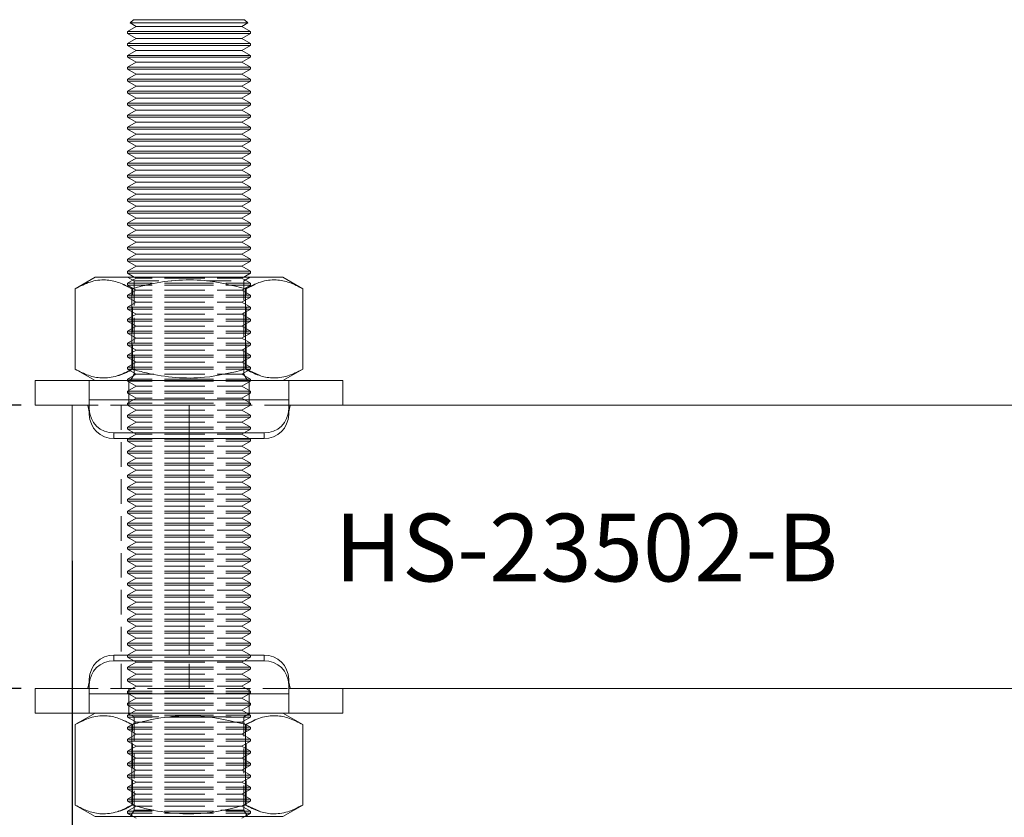
# Model space of a CAD drawing. Units: millimetres. Extents: x 6333 to 6688, y 379 to 856.
# Drawn here: x 6379 to 6459, y 516 to 581 of the extents above; entities that cross this region are included whole.
import ezdxf

# ---------------------------------------------------------------- set-up
doc = ezdxf.new("R2010")
doc.units = ezdxf.units.MM
doc.linetypes.add('HIDDEN', pattern=[3, 2, -1])
doc.layers.add('5L', color=1, linetype='Continuous', lineweight=13)
doc.layers.add('7L', color=3, linetype='Continuous')
doc.styles.get("Standard").update_dxf_attribs({"font": 'arial.ttf'})
doc.dimstyles.new('ISO-25', dxfattribs={"dimtxt": 2.5, "dimasz": 2.5, "dimexe": 1.25, "dimexo": 0.625, "dimtad": 1, "dimdsep": 46, "dimtxsty": 'Standard', "dimcen": 2.5, "dimadec": 0, "dimazin": 0, "dimtfac": 1, "dimtmove": 0, "dimatfit": 3, "dimfxl": 0, "dimarcsym": 0})

# ---------------------------------------------------------------- blocks, each defined once
blk = doc.blocks.new('*D1')
at = {"layer": '5L', "lineweight": -2}
for p, q in [((6382.949, 525.648), (6382.949, 461.513)), ((6659.677, 524.851), (6659.677, 461.513)), ((6387.449, 463.763), (6655.177, 463.763))]:
    blk.add_line(p, q, dxfattribs=at)
at = {"layer": '5L'}
for points in [[(6387.449, 464.513), (6387.449, 463.013), (6382.949, 463.763)], [(6655.177, 464.513), (6655.177, 463.013), (6659.677, 463.763)]]:
    blk.add_solid(points, dxfattribs=at)
at = {"layer": 'Defpoints', "color": 0}
for p in [(6382.949, 526.773), (6659.677, 525.976), (6659.677, 463.763)]:
    blk.add_point(p, dxfattribs=at)
at = {"layer": '5L', "color": 3, "insert": (6521.313, 467.147), "char_height": 4.5, "attachment_point": 5}
blk.add_mtext('277', dxfattribs=at)
blk = doc.blocks.new('*D2')
at = {"layer": '5L', "lineweight": -2}
for p, q in [((6382.949, 537.148), (6382.949, 483.628)), ((6490.899, 484.898), (6490.899, 488.128)), ((6486.399, 485.878), (6387.449, 485.878))]:
    blk.add_line(p, q, dxfattribs=at)
at = {"layer": '5L'}
for points in [[(6387.449, 486.628), (6387.449, 485.128), (6382.949, 485.878)], [(6486.399, 486.628), (6486.399, 485.128), (6490.899, 485.878)]]:
    blk.add_solid(points, dxfattribs=at)
at = {"layer": 'Defpoints', "color": 0}
for p in [(6382.949, 538.273), (6382.949, 485.878), (6490.899, 483.773)]:
    blk.add_point(p, dxfattribs=at)
at = {"layer": '5L', "color": 3, "insert": (6436.924, 489.301), "char_height": 4.5, "attachment_point": 5}
blk.add_mtext('108', dxfattribs=at)
blk = doc.blocks.new('*D3')
at = {"layer": '5L', "lineweight": -2}
for p, q in [((6378.824, 526.773), (6360.933, 526.773)), ((6363.183, 486.273), (6363.183, 522.273)), ((6489.774, 481.773), (6360.933, 481.773))]:
    blk.add_line(p, q, dxfattribs=at)
at = {"layer": '5L'}
for points in [[(6362.433, 522.273), (6363.933, 522.273), (6363.183, 526.773)], [(6362.433, 486.273), (6363.933, 486.273), (6363.183, 481.773)]]:
    blk.add_solid(points, dxfattribs=at)
at = {"layer": 'Defpoints', "color": 0}
for p in [(6363.183, 526.773), (6379.949, 526.773), (6490.899, 481.773)]:
    blk.add_point(p, dxfattribs=at)
at = {"layer": '5L', "color": 3, "insert": (6359.77, 504.273), "char_height": 4.5, "attachment_point": 5, "rotation": 90}
blk.add_mtext('45', dxfattribs=at)
blk = doc.blocks.new('*D4')
at = {"layer": '5L', "lineweight": -2}
for p, q in [((6378.824, 549.773), (6349.533, 549.773)), ((6351.783, 531.273), (6351.783, 545.273)), ((6378.824, 526.773), (6349.533, 526.773))]:
    blk.add_line(p, q, dxfattribs=at)
at = {"layer": '5L'}
for points in [[(6351.033, 545.273), (6352.533, 545.273), (6351.783, 549.773)], [(6351.033, 531.273), (6352.533, 531.273), (6351.783, 526.773)]]:
    blk.add_solid(points, dxfattribs=at)
at = {"layer": 'Defpoints', "color": 0}
for p in [(6351.783, 549.773), (6379.949, 549.773), (6379.949, 526.773)]:
    blk.add_point(p, dxfattribs=at)
at = {"layer": '5L', "color": 3, "insert": (6348.359, 538.273), "char_height": 4.5, "attachment_point": 5, "rotation": 90}
blk.add_mtext('23', dxfattribs=at)

msp = doc.modelspace()

# ---------------------------------------------------------------- linework, layer by layer
at = {"color": 7, "linetype": 'Continuous', "lineweight": 15}
for p, q in [((6387.949, 581.091), (6387.681, 580.824)), ((6387.681, 580.824), (6388.152, 580.552)), ((6392.449, 580.824), (6387.681, 580.824)), ((6387.949, 581.091), (6392.449, 581.091)), ((6392.449, 581.091), (6396.949, 581.091)), ((6397.217, 580.824), (6392.449, 580.824)), ((6396.746, 580.552), (6397.217, 580.824)), ((6397.217, 580.824), (6396.949, 581.091)), ((6388.152, 580.552), (6387.449, 580.146)), ((6387.449, 580.146), (6387.449, 579.983)), ((6392.449, 580.146), (6387.449, 580.146)), ((6387.449, 579.983), (6388.152, 579.577)), ((6392.449, 579.983), (6387.449, 579.983)), ((6392.449, 580.552), (6388.152, 580.552)), ((6396.746, 580.552), (6392.449, 580.552)), ((6397.449, 580.146), (6392.449, 580.146)), ((6397.449, 579.983), (6392.449, 579.983)), ((6397.449, 580.146), (6396.746, 580.552)), ((6396.746, 579.577), (6397.449, 579.983)), ((6397.449, 579.983), (6397.449, 580.146)), ((6388.152, 579.577), (6387.449, 579.171)), ((6387.449, 579.171), (6387.449, 579.009)), ((6392.449, 579.171), (6387.449, 579.171)), ((6392.449, 579.577), (6388.152, 579.577)), ((6396.746, 579.577), (6392.449, 579.577)), ((6397.449, 579.171), (6392.449, 579.171)), ((6397.449, 579.171), (6396.746, 579.577)), ((6397.449, 579.009), (6397.449, 579.171)), ((6387.449, 579.009), (6388.152, 578.603)), ((6392.449, 579.009), (6387.449, 579.009)), ((6388.152, 578.603), (6387.449, 578.197)), ((6392.449, 578.603), (6388.152, 578.603)), ((6397.449, 579.009), (6392.449, 579.009)), ((6396.746, 578.603), (6392.449, 578.603)), ((6396.746, 578.603), (6397.449, 579.009)), ((6397.449, 578.197), (6396.746, 578.603)), ((6387.449, 578.197), (6387.449, 578.035)), ((6392.449, 578.197), (6387.449, 578.197)), ((6387.449, 578.035), (6388.152, 577.629)), ((6392.449, 578.035), (6387.449, 578.035)), ((6388.152, 577.629), (6387.449, 577.223)), ((6392.449, 577.629), (6388.152, 577.629)), ((6397.449, 578.197), (6392.449, 578.197)), ((6397.449, 578.035), (6392.449, 578.035)), ((6396.746, 577.629), (6392.449, 577.629)), ((6396.746, 577.629), (6397.449, 578.035)), ((6397.449, 577.223), (6396.746, 577.629)), ((6397.449, 578.035), (6397.449, 578.197)), ((6387.449, 577.223), (6387.449, 577.06)), ((6392.449, 577.223), (6387.449, 577.223)), ((6387.449, 577.06), (6388.152, 576.654)), ((6392.449, 577.06), (6387.449, 577.06)), ((6397.449, 577.223), (6392.449, 577.223)), ((6397.449, 577.06), (6392.449, 577.06)), ((6396.746, 576.654), (6397.449, 577.06)), ((6397.449, 577.06), (6397.449, 577.223)), ((6388.152, 576.654), (6387.449, 576.248)), ((6387.449, 576.248), (6387.449, 576.086)), ((6392.449, 576.248), (6387.449, 576.248)), ((6387.449, 576.086), (6388.152, 575.68)), ((6392.449, 576.086), (6387.449, 576.086)), ((6392.449, 576.654), (6388.152, 576.654)), ((6396.746, 576.654), (6392.449, 576.654)), ((6397.449, 576.248), (6392.449, 576.248)), ((6397.449, 576.086), (6392.449, 576.086)), ((6397.449, 576.248), (6396.746, 576.654)), ((6396.746, 575.68), (6397.449, 576.086)), ((6397.449, 576.086), (6397.449, 576.248)), ((6388.152, 575.68), (6387.449, 575.274)), ((6387.449, 575.274), (6387.449, 575.111)), ((6392.449, 575.274), (6387.449, 575.274)), ((6392.449, 575.68), (6388.152, 575.68)), ((6396.746, 575.68), (6392.449, 575.68)), ((6397.449, 575.274), (6392.449, 575.274)), ((6397.449, 575.274), (6396.746, 575.68)), ((6397.449, 575.111), (6397.449, 575.274)), ((6387.449, 575.111), (6388.152, 574.705)), ((6392.449, 575.111), (6387.449, 575.111)), ((6388.152, 574.705), (6387.449, 574.299)), ((6392.449, 574.705), (6388.152, 574.705)), ((6397.449, 575.111), (6392.449, 575.111)), ((6396.746, 574.705), (6392.449, 574.705)), ((6396.746, 574.705), (6397.449, 575.111)), ((6397.449, 574.299), (6396.746, 574.705)), ((6387.449, 574.299), (6387.449, 574.137)), ((6392.449, 574.299), (6387.449, 574.299)), ((6387.449, 574.137), (6388.152, 573.731)), ((6392.449, 574.137), (6387.449, 574.137)), ((6388.152, 573.731), (6387.449, 573.325)), ((6392.449, 573.731), (6388.152, 573.731)), ((6397.449, 574.299), (6392.449, 574.299)), ((6397.449, 574.137), (6392.449, 574.137)), ((6396.746, 573.731), (6392.449, 573.731)), ((6396.746, 573.731), (6397.449, 574.137)), ((6397.449, 573.325), (6396.746, 573.731)), ((6397.449, 574.137), (6397.449, 574.299)), ((6387.449, 573.325), (6387.449, 573.163)), ((6392.449, 573.325), (6387.449, 573.325)), ((6387.449, 573.163), (6388.152, 572.757)), ((6392.449, 573.163), (6387.449, 573.163)), ((6397.449, 573.325), (6392.449, 573.325)), ((6397.449, 573.163), (6392.449, 573.163)), ((6396.746, 572.757), (6397.449, 573.163)), ((6397.449, 573.163), (6397.449, 573.325)), ((6388.152, 572.757), (6387.449, 572.351)), ((6387.449, 572.351), (6387.449, 572.188)), ((6392.449, 572.351), (6387.449, 572.351)), ((6387.449, 572.188), (6388.152, 571.782)), ((6392.449, 572.188), (6387.449, 572.188)), ((6392.449, 572.757), (6388.152, 572.757)), ((6396.746, 572.757), (6392.449, 572.757)), ((6397.449, 572.351), (6392.449, 572.351)), ((6397.449, 572.188), (6392.449, 572.188)), ((6397.449, 572.351), (6396.746, 572.757)), ((6396.746, 571.782), (6397.449, 572.188)), ((6397.449, 572.188), (6397.449, 572.351)), ((6388.152, 571.782), (6387.449, 571.376)), ((6387.449, 571.376), (6387.449, 571.214)), ((6392.449, 571.376), (6387.449, 571.376)), ((6387.449, 571.214), (6388.152, 570.808)), ((6392.449, 571.214), (6387.449, 571.214)), ((6392.449, 571.782), (6388.152, 571.782)), ((6396.746, 571.782), (6392.449, 571.782)), ((6397.449, 571.376), (6392.449, 571.376)), ((6397.449, 571.214), (6392.449, 571.214)), ((6397.449, 571.376), (6396.746, 571.782)), ((6396.746, 570.808), (6397.449, 571.214)), ((6397.449, 571.214), (6397.449, 571.376)), ((6388.152, 570.808), (6387.449, 570.402)), ((6387.449, 570.402), (6387.449, 570.239)), ((6392.449, 570.402), (6387.449, 570.402)), ((6392.449, 570.808), (6388.152, 570.808)), ((6396.746, 570.808), (6392.449, 570.808)), ((6397.449, 570.402), (6392.449, 570.402)), ((6397.449, 570.402), (6396.746, 570.808)), ((6397.449, 570.239), (6397.449, 570.402)), ((6387.449, 570.239), (6388.152, 569.833)), ((6392.449, 570.239), (6387.449, 570.239)), ((6388.152, 569.833), (6387.449, 569.427)), ((6392.449, 569.833), (6388.152, 569.833)), ((6397.449, 570.239), (6392.449, 570.239)), ((6396.746, 569.833), (6392.449, 569.833)), ((6396.746, 569.833), (6397.449, 570.239)), ((6397.449, 569.427), (6396.746, 569.833)), ((6387.449, 569.427), (6387.449, 569.265)), ((6392.449, 569.427), (6387.449, 569.427)), ((6387.449, 569.265), (6388.152, 568.859)), ((6392.449, 569.265), (6387.449, 569.265)), ((6388.152, 568.859), (6387.449, 568.453)), ((6392.449, 568.859), (6388.152, 568.859)), ((6397.449, 569.427), (6392.449, 569.427)), ((6397.449, 569.265), (6392.449, 569.265)), ((6396.746, 568.859), (6392.449, 568.859)), ((6396.746, 568.859), (6397.449, 569.265)), ((6397.449, 568.453), (6396.746, 568.859)), ((6397.449, 569.265), (6397.449, 569.427)), ((6387.449, 568.453), (6387.449, 568.291)), ((6392.449, 568.453), (6387.449, 568.453)), ((6387.449, 568.291), (6388.152, 567.885)), ((6392.449, 568.291), (6387.449, 568.291)), ((6397.449, 568.453), (6392.449, 568.453)), ((6397.449, 568.291), (6392.449, 568.291)), ((6396.746, 567.885), (6397.449, 568.291)), ((6397.449, 568.291), (6397.449, 568.453)), ((6388.152, 567.885), (6387.449, 567.479)), ((6387.449, 567.479), (6387.449, 567.316)), ((6392.449, 567.479), (6387.449, 567.479)), ((6387.449, 567.316), (6388.152, 566.91)), ((6392.449, 567.316), (6387.449, 567.316)), ((6392.449, 567.885), (6388.152, 567.885)), ((6396.746, 567.885), (6392.449, 567.885)), ((6397.449, 567.479), (6392.449, 567.479)), ((6397.449, 567.316), (6392.449, 567.316)), ((6397.449, 567.479), (6396.746, 567.885)), ((6396.746, 566.91), (6397.449, 567.316)), ((6397.449, 567.316), (6397.449, 567.479)), ((6388.152, 566.91), (6387.449, 566.504)), ((6387.449, 566.504), (6387.449, 566.342)), ((6392.449, 566.504), (6387.449, 566.504)), ((6392.449, 566.91), (6388.152, 566.91)), ((6396.746, 566.91), (6392.449, 566.91)), ((6397.449, 566.504), (6392.449, 566.504)), ((6397.449, 566.504), (6396.746, 566.91)), ((6397.449, 566.342), (6397.449, 566.504)), ((6387.449, 566.342), (6388.152, 565.936)), ((6392.449, 566.342), (6387.449, 566.342)), ((6388.152, 565.936), (6387.449, 565.53)), ((6392.449, 565.936), (6388.152, 565.936)), ((6397.449, 566.342), (6392.449, 566.342)), ((6396.746, 565.936), (6392.449, 565.936)), ((6396.746, 565.936), (6397.449, 566.342)), ((6397.449, 565.53), (6396.746, 565.936)), ((6387.449, 565.53), (6387.449, 565.367)), ((6392.449, 565.53), (6387.449, 565.53)), ((6387.449, 565.367), (6388.152, 564.961)), ((6392.449, 565.367), (6387.449, 565.367)), ((6388.152, 564.961), (6387.449, 564.555)), ((6392.449, 564.961), (6388.152, 564.961)), ((6397.449, 565.53), (6392.449, 565.53)), ((6397.449, 565.367), (6392.449, 565.367)), ((6396.746, 564.961), (6392.449, 564.961)), ((6396.746, 564.961), (6397.449, 565.367)), ((6397.449, 564.555), (6396.746, 564.961)), ((6397.449, 565.367), (6397.449, 565.53)), ((6387.449, 564.555), (6387.449, 564.393)), ((6392.449, 564.555), (6387.449, 564.555)), ((6387.449, 564.393), (6388.152, 563.987)), ((6392.449, 564.393), (6387.449, 564.393)), ((6388.152, 563.987), (6387.449, 563.581)), ((6392.449, 563.987), (6388.152, 563.987)), ((6397.449, 564.555), (6392.449, 564.555)), ((6397.449, 564.393), (6392.449, 564.393)), ((6396.746, 563.987), (6392.449, 563.987)), ((6396.746, 563.987), (6397.449, 564.393)), ((6397.449, 563.581), (6396.746, 563.987)), ((6397.449, 564.393), (6397.449, 564.555)), ((6387.449, 563.581), (6387.449, 563.419)), ((6392.449, 563.581), (6387.449, 563.581)), ((6387.449, 563.419), (6388.152, 563.013)), ((6392.449, 563.419), (6387.449, 563.419)), ((6397.449, 563.581), (6392.449, 563.581)), ((6397.449, 563.419), (6392.449, 563.419)), ((6396.746, 563.013), (6397.449, 563.419)), ((6397.449, 563.419), (6397.449, 563.581)), ((6388.152, 563.013), (6387.449, 562.607)), ((6387.449, 562.607), (6387.449, 562.444)), ((6392.449, 562.607), (6387.449, 562.607)), ((6387.449, 562.444), (6388.152, 562.038)), ((6392.449, 562.444), (6387.449, 562.444)), ((6392.449, 563.013), (6388.152, 563.013)), ((6396.746, 563.013), (6392.449, 563.013)), ((6397.449, 562.607), (6392.449, 562.607)), ((6397.449, 562.444), (6392.449, 562.444)), ((6397.449, 562.607), (6396.746, 563.013)), ((6396.746, 562.038), (6397.449, 562.444)), ((6397.449, 562.444), (6397.449, 562.607)), ((6388.152, 562.038), (6387.449, 561.632)), ((6387.449, 561.632), (6387.449, 561.47)), ((6392.449, 561.632), (6387.449, 561.632)), ((6392.449, 562.038), (6388.152, 562.038)), ((6396.746, 562.038), (6392.449, 562.038)), ((6397.449, 561.632), (6392.449, 561.632)), ((6397.449, 561.632), (6396.746, 562.038)), ((6397.449, 561.47), (6397.449, 561.632)), ((6387.449, 561.47), (6388.152, 561.064)), ((6392.449, 561.47), (6387.449, 561.47)), ((6388.152, 561.064), (6387.449, 560.658)), ((6392.449, 561.064), (6388.152, 561.064)), ((6397.449, 561.47), (6392.449, 561.47)), ((6396.746, 561.064), (6392.449, 561.064)), ((6396.746, 561.064), (6397.449, 561.47)), ((6397.449, 560.658), (6396.746, 561.064)), ((6384.824, 560.173), (6383.211, 559.242)), ((6400.074, 560.173), (6384.824, 560.173)), ((6387.449, 560.658), (6387.449, 560.495)), ((6392.449, 560.658), (6387.449, 560.658)), ((6387.449, 560.495), (6388.007, 560.173)), ((6392.449, 560.495), (6387.449, 560.495)), ((6397.449, 560.658), (6392.449, 560.658)), ((6397.449, 560.495), (6392.449, 560.495)), ((6396.891, 560.173), (6397.449, 560.495)), ((6397.449, 560.495), (6397.449, 560.658)), ((6401.687, 559.242), (6400.074, 560.173)), ((6383.211, 552.704), (6383.211, 559.242)), ((6387.814, 552.704), (6387.814, 559.242)), ((6397.052, 552.704), (6397.052, 559.242)), ((6401.686, 552.704), (6401.686, 559.242)), ((6383.211, 552.704), (6384.824, 551.773)), ((6400.074, 551.773), (6401.687, 552.704)), ((6379.949, 551.773), (6379.949, 549.773)), ((6384.209, 551.773), (6379.949, 551.773)), ((6384.349, 551.77), (6384.209, 551.773)), ((6384.209, 551.773), (6400.688, 551.773)), ((6384.349, 550.223), (6384.349, 551.77)), ((6400.688, 551.773), (6400.549, 551.77)), ((6400.549, 551.77), (6400.549, 550.223)), ((6404.949, 551.773), (6400.688, 551.773)), ((6404.949, 549.773), (6404.949, 551.773)), ((6379.949, 549.773), (6384.209, 549.773)), ((6382.949, 549.773), (6382.949, 526.773)), ((6384.349, 549.472), (6384.349, 550.223)), ((6400.549, 550.223), (6384.349, 550.223)), ((6400.549, 550.223), (6400.549, 549.472)), ((6463.513, 549.773), (6400.573, 549.773)), ((6384.349, 549.022), (6384.349, 549.472)), ((6400.549, 549.472), (6400.549, 549.022)), ((6386.349, 547.523), (6398.549, 547.523)), ((6386.349, 547.523), (6386.349, 547.073)), ((6398.549, 547.073), (6398.549, 547.523)), ((6386.349, 547.073), (6398.549, 547.073)), ((6386.349, 529.473), (6386.349, 529.023)), ((6398.549, 529.473), (6386.349, 529.473)), ((6398.549, 529.023), (6386.349, 529.023)), ((6398.549, 529.023), (6398.549, 529.473)), ((6384.349, 527.075), (6384.349, 527.525)), ((6400.549, 527.525), (6400.549, 527.075)), ((6379.949, 526.773), (6379.949, 524.773)), ((6384.209, 526.773), (6379.949, 526.773)), ((6384.349, 526.323), (6384.349, 527.075)), ((6400.549, 527.075), (6400.549, 526.323)), ((6400.573, 526.773), (6463.513, 526.773)), ((6404.949, 524.773), (6404.949, 526.773)), ((6384.349, 526.323), (6400.549, 526.323)), ((6384.349, 524.777), (6384.349, 526.323)), ((6400.549, 526.323), (6400.549, 524.777)), ((6379.949, 524.773), (6384.209, 524.773)), ((6384.824, 524.773), (6383.211, 523.842)), ((6384.209, 524.773), (6384.349, 524.777)), ((6400.688, 524.773), (6384.209, 524.773)), ((6401.687, 523.842), (6400.074, 524.773)), ((6400.549, 524.777), (6400.688, 524.773)), ((6400.688, 524.773), (6404.949, 524.773)), ((6383.211, 517.304), (6383.211, 523.842)), ((6387.814, 517.304), (6387.814, 523.842)), ((6397.052, 517.304), (6397.052, 523.842)), ((6401.686, 517.304), (6401.686, 523.842)), ((6383.211, 517.304), (6384.824, 516.373)), ((6400.074, 516.373), (6401.687, 517.304)), ((6400.074, 516.373), (6384.824, 516.373)), ((6387.924, 516.373), (6388.152, 516.241)), ((6396.746, 516.241), (6396.974, 516.373))]:
    msp.add_line(p, q, dxfattribs=at)
at = {"color": 7, "linetype": 'HIDDEN', "lineweight": 0}
for p, q in [((6388.152, 560.089), (6387.449, 559.683)), ((6387.465, 560.173), (6387.99, 559.87)), ((6388.007, 560.173), (6388.152, 560.089)), ((6392.449, 560.089), (6388.152, 560.089)), ((6396.746, 560.089), (6392.449, 560.089)), ((6396.746, 560.089), (6396.891, 560.173)), ((6397.449, 559.683), (6396.746, 560.089)), ((6396.907, 559.87), (6397.432, 560.173)), ((6387.846, 559.242), (6387.074, 559.588)), ((6392.449, 559.683), (6387.449, 559.683)), ((6387.449, 559.683), (6387.449, 559.521)), ((6392.449, 559.521), (6387.449, 559.521)), ((6387.449, 559.521), (6388.152, 559.115)), ((6387.846, 552.704), (6387.846, 559.242)), ((6387.99, 559.87), (6391.043, 559.87)), ((6387.99, 559.87), (6387.99, 552.298)), ((6397.449, 559.683), (6392.449, 559.683)), ((6397.449, 559.521), (6392.449, 559.521)), ((6393.879, 559.87), (6396.907, 559.87)), ((6396.746, 559.115), (6397.449, 559.521)), ((6396.907, 552.298), (6396.907, 559.87)), ((6397.823, 559.588), (6397.084, 559.242)), ((6397.084, 552.704), (6397.084, 559.242)), ((6397.449, 559.521), (6397.449, 559.683)), ((6388.152, 559.115), (6387.449, 558.709)), ((6392.449, 558.709), (6387.449, 558.709)), ((6387.449, 558.709), (6387.449, 558.547)), ((6392.449, 558.547), (6387.449, 558.547)), ((6387.449, 558.547), (6388.152, 558.141)), ((6392.449, 559.115), (6388.152, 559.115)), ((6396.746, 559.115), (6392.449, 559.115)), ((6397.449, 558.709), (6392.449, 558.709)), ((6397.449, 558.547), (6392.449, 558.547)), ((6397.449, 558.709), (6396.746, 559.115)), ((6396.746, 558.141), (6397.449, 558.547)), ((6397.449, 558.547), (6397.449, 558.709)), ((6388.152, 558.141), (6387.449, 557.735)), ((6392.449, 557.735), (6387.449, 557.735)), ((6387.449, 557.735), (6387.449, 557.572)), ((6392.449, 557.572), (6387.449, 557.572)), ((6387.449, 557.572), (6388.152, 557.166)), ((6392.449, 558.141), (6388.152, 558.141)), ((6396.746, 558.141), (6392.449, 558.141)), ((6397.449, 557.735), (6392.449, 557.735)), ((6397.449, 557.572), (6392.449, 557.572)), ((6397.449, 557.735), (6396.746, 558.141)), ((6396.746, 557.166), (6397.449, 557.572)), ((6397.449, 557.572), (6397.449, 557.735)), ((6388.152, 557.166), (6387.449, 556.76)), ((6392.449, 557.166), (6388.152, 557.166)), ((6396.746, 557.166), (6392.449, 557.166)), ((6397.449, 556.76), (6396.746, 557.166)), ((6392.449, 556.76), (6387.449, 556.76)), ((6387.449, 556.76), (6387.449, 556.598)), ((6392.449, 556.598), (6387.449, 556.598)), ((6387.449, 556.598), (6388.152, 556.192)), ((6388.152, 556.192), (6387.449, 555.786)), ((6392.449, 556.192), (6388.152, 556.192)), ((6397.449, 556.76), (6392.449, 556.76)), ((6397.449, 556.598), (6392.449, 556.598)), ((6396.746, 556.192), (6392.449, 556.192)), ((6396.746, 556.192), (6397.449, 556.598)), ((6397.449, 555.786), (6396.746, 556.192)), ((6397.449, 556.598), (6397.449, 556.76)), ((6392.449, 555.786), (6387.449, 555.786)), ((6387.449, 555.786), (6387.449, 555.623)), ((6392.449, 555.623), (6387.449, 555.623)), ((6387.449, 555.623), (6388.152, 555.217)), ((6388.152, 555.217), (6387.449, 554.811)), ((6392.449, 555.217), (6388.152, 555.217)), ((6397.449, 555.786), (6392.449, 555.786)), ((6397.449, 555.623), (6392.449, 555.623)), ((6396.746, 555.217), (6392.449, 555.217)), ((6396.746, 555.217), (6397.449, 555.623)), ((6397.449, 554.811), (6396.746, 555.217)), ((6397.449, 555.623), (6397.449, 555.786)), ((6392.449, 554.811), (6387.449, 554.811)), ((6387.449, 554.811), (6387.449, 554.649)), ((6392.449, 554.649), (6387.449, 554.649)), ((6387.449, 554.649), (6388.152, 554.243)), ((6397.449, 554.811), (6392.449, 554.811)), ((6397.449, 554.649), (6392.449, 554.649)), ((6396.746, 554.243), (6397.449, 554.649)), ((6397.449, 554.649), (6397.449, 554.811)), ((6388.152, 554.243), (6387.449, 553.837)), ((6392.449, 553.837), (6387.449, 553.837)), ((6387.449, 553.837), (6387.449, 553.675)), ((6392.449, 553.675), (6387.449, 553.675)), ((6387.449, 553.675), (6388.152, 553.269)), ((6392.449, 554.243), (6388.152, 554.243)), ((6396.746, 554.243), (6392.449, 554.243)), ((6397.449, 553.837), (6392.449, 553.837)), ((6397.449, 553.675), (6392.449, 553.675)), ((6397.449, 553.837), (6396.746, 554.243)), ((6396.746, 553.269), (6397.449, 553.675)), ((6397.449, 553.675), (6397.449, 553.837)), ((6388.152, 553.269), (6387.449, 552.863)), ((6392.449, 552.863), (6387.449, 552.863)), ((6387.449, 552.863), (6387.449, 552.7)), ((6392.449, 553.269), (6388.152, 553.269)), ((6396.746, 553.269), (6392.449, 553.269)), ((6397.449, 552.863), (6392.449, 552.863)), ((6397.449, 552.863), (6396.746, 553.269)), ((6397.449, 552.7), (6397.449, 552.863)), ((6392.449, 552.7), (6387.449, 552.7)), ((6387.449, 552.7), (6388.152, 552.294)), ((6388.152, 552.294), (6387.449, 551.888)), ((6387.99, 552.298), (6387.687, 551.773)), ((6389.588, 552.298), (6387.99, 552.298)), ((6392.449, 552.294), (6388.152, 552.294)), ((6397.449, 552.7), (6392.449, 552.7)), ((6396.746, 552.294), (6392.449, 552.294)), ((6396.907, 552.298), (6395.029, 552.298)), ((6396.746, 552.294), (6397.449, 552.7)), ((6397.449, 551.888), (6396.746, 552.294)), ((6397.21, 551.773), (6396.907, 552.298)), ((6397.084, 552.704), (6398.239, 552.184)), ((6392.449, 551.888), (6387.449, 551.888)), ((6387.449, 551.888), (6387.449, 551.726)), ((6392.449, 551.726), (6387.449, 551.726)), ((6387.449, 551.726), (6388.152, 551.32)), ((6388.152, 551.32), (6387.449, 550.914)), ((6387.549, 551.773), (6387.549, 549.773)), ((6392.449, 551.32), (6388.152, 551.32)), ((6397.449, 551.888), (6392.449, 551.888)), ((6397.449, 551.726), (6392.449, 551.726)), ((6396.746, 551.32), (6392.449, 551.32)), ((6396.746, 551.32), (6397.449, 551.726)), ((6397.449, 550.914), (6396.746, 551.32)), ((6397.349, 549.773), (6397.349, 551.773)), ((6397.449, 551.726), (6397.449, 551.888)), ((6392.449, 550.914), (6387.449, 550.914)), ((6387.449, 550.914), (6387.449, 550.751)), ((6392.449, 550.751), (6387.449, 550.751)), ((6387.449, 550.751), (6388.152, 550.345)), ((6397.449, 550.914), (6392.449, 550.914)), ((6397.449, 550.751), (6392.449, 550.751)), ((6396.746, 550.345), (6397.449, 550.751)), ((6397.449, 550.751), (6397.449, 550.914)), ((6391.074, 549.773), (6384.209, 549.773)), ((6384.349, 550.223), (6400.549, 550.223)), ((6386.949, 549.773), (6386.949, 526.773)), ((6388.152, 550.345), (6387.449, 549.939)), ((6392.449, 549.939), (6387.449, 549.939)), ((6387.449, 549.939), (6387.449, 549.777)), ((6392.449, 549.777), (6387.449, 549.777)), ((6387.449, 549.777), (6388.152, 549.371)), ((6392.449, 550.345), (6388.152, 550.345)), ((6392.449, 549.773), (6391.074, 549.773)), ((6396.746, 550.345), (6392.449, 550.345)), ((6397.449, 549.939), (6392.449, 549.939)), ((6397.449, 549.777), (6392.449, 549.777)), ((6400.573, 549.773), (6392.449, 549.773)), ((6392.449, 549.773), (6392.449, 526.773)), ((6392.449, 547.073), (6392.449, 549.773)), ((6397.449, 549.939), (6396.746, 550.345)), ((6396.746, 549.371), (6397.449, 549.777)), ((6397.449, 549.777), (6397.449, 549.939)), ((6388.152, 549.371), (6387.449, 548.965)), ((6392.449, 548.965), (6387.449, 548.965)), ((6387.449, 548.965), (6387.449, 548.803)), ((6392.449, 548.803), (6387.449, 548.803)), ((6387.449, 548.803), (6388.152, 548.397)), ((6392.449, 549.371), (6388.152, 549.371)), ((6396.746, 549.371), (6392.449, 549.371)), ((6397.449, 548.965), (6392.449, 548.965)), ((6397.449, 548.803), (6392.449, 548.803)), ((6397.449, 548.965), (6396.746, 549.371)), ((6396.746, 548.397), (6397.449, 548.803)), ((6397.449, 548.803), (6397.449, 548.965)), ((6388.152, 548.397), (6387.449, 547.991)), ((6392.449, 547.991), (6387.449, 547.991)), ((6387.449, 547.991), (6387.449, 547.828)), ((6392.449, 548.397), (6388.152, 548.397)), ((6396.746, 548.397), (6392.449, 548.397)), ((6397.449, 547.991), (6392.449, 547.991)), ((6397.449, 547.991), (6396.746, 548.397)), ((6397.449, 547.828), (6397.449, 547.991)), ((6386.349, 547.073), (6386.349, 547.523)), ((6392.449, 547.828), (6387.449, 547.828)), ((6387.449, 547.828), (6388.152, 547.422)), ((6388.152, 547.422), (6387.449, 547.016)), ((6392.449, 547.422), (6388.152, 547.422)), ((6397.449, 547.828), (6392.449, 547.828)), ((6396.746, 547.422), (6392.449, 547.422)), ((6396.746, 547.422), (6397.449, 547.828)), ((6397.449, 547.016), (6396.746, 547.422)), ((6398.549, 547.523), (6398.549, 547.073)), ((6392.449, 547.016), (6387.449, 547.016)), ((6387.449, 547.016), (6387.449, 546.854)), ((6392.449, 546.854), (6387.449, 546.854)), ((6387.449, 546.854), (6388.152, 546.448)), ((6388.152, 546.448), (6387.449, 546.042)), ((6392.449, 546.448), (6388.152, 546.448)), ((6397.449, 547.016), (6392.449, 547.016)), ((6397.449, 546.854), (6392.449, 546.854)), ((6396.746, 546.448), (6392.449, 546.448)), ((6396.746, 546.448), (6397.449, 546.854)), ((6397.449, 546.042), (6396.746, 546.448)), ((6397.449, 546.854), (6397.449, 547.016)), ((6392.449, 546.042), (6387.449, 546.042)), ((6387.449, 546.042), (6387.449, 545.879)), ((6392.449, 545.879), (6387.449, 545.879)), ((6387.449, 545.879), (6388.152, 545.473)), ((6397.449, 546.042), (6392.449, 546.042)), ((6397.449, 545.879), (6392.449, 545.879)), ((6396.746, 545.473), (6397.449, 545.879)), ((6397.449, 545.879), (6397.449, 546.042)), ((6388.152, 545.473), (6387.449, 545.067)), ((6392.449, 545.067), (6387.449, 545.067)), ((6387.449, 545.067), (6387.449, 544.905)), ((6392.449, 544.905), (6387.449, 544.905)), ((6387.449, 544.905), (6388.152, 544.499)), ((6392.449, 545.473), (6388.152, 545.473)), ((6396.746, 545.473), (6392.449, 545.473)), ((6397.449, 545.067), (6392.449, 545.067)), ((6397.449, 544.905), (6392.449, 544.905)), ((6397.449, 545.067), (6396.746, 545.473)), ((6396.746, 544.499), (6397.449, 544.905)), ((6397.449, 544.905), (6397.449, 545.067)), ((6388.152, 544.499), (6387.449, 544.093)), ((6392.449, 544.093), (6387.449, 544.093)), ((6387.449, 544.093), (6387.449, 543.931)), ((6392.449, 544.499), (6388.152, 544.499)), ((6396.746, 544.499), (6392.449, 544.499)), ((6397.449, 544.093), (6392.449, 544.093)), ((6397.449, 544.093), (6396.746, 544.499)), ((6397.449, 543.931), (6397.449, 544.093)), ((6392.449, 543.931), (6387.449, 543.931)), ((6387.449, 543.931), (6388.152, 543.525)), ((6388.152, 543.525), (6387.449, 543.119)), ((6392.449, 543.525), (6388.152, 543.525)), ((6397.449, 543.931), (6392.449, 543.931)), ((6396.746, 543.525), (6392.449, 543.525)), ((6396.746, 543.525), (6397.449, 543.931)), ((6397.449, 543.119), (6396.746, 543.525)), ((6392.449, 543.119), (6387.449, 543.119)), ((6387.449, 543.119), (6387.449, 542.956)), ((6392.449, 542.956), (6387.449, 542.956)), ((6387.449, 542.956), (6388.152, 542.55)), ((6388.152, 542.55), (6387.449, 542.144)), ((6392.449, 542.55), (6388.152, 542.55)), ((6397.449, 543.119), (6392.449, 543.119)), ((6397.449, 542.956), (6392.449, 542.956)), ((6396.746, 542.55), (6392.449, 542.55)), ((6396.746, 542.55), (6397.449, 542.956)), ((6397.449, 542.144), (6396.746, 542.55)), ((6397.449, 542.956), (6397.449, 543.119)), ((6392.449, 542.144), (6387.449, 542.144)), ((6387.449, 542.144), (6387.449, 541.982)), ((6392.449, 541.982), (6387.449, 541.982)), ((6387.449, 541.982), (6388.152, 541.576)), ((6388.152, 541.576), (6387.449, 541.17)), ((6392.449, 541.576), (6388.152, 541.576)), ((6397.449, 542.144), (6392.449, 542.144)), ((6397.449, 541.982), (6392.449, 541.982)), ((6396.746, 541.576), (6392.449, 541.576)), ((6396.746, 541.576), (6397.449, 541.982)), ((6397.449, 541.17), (6396.746, 541.576)), ((6397.449, 541.982), (6397.449, 542.144)), ((6392.449, 541.17), (6387.449, 541.17)), ((6387.449, 541.17), (6387.449, 541.007)), ((6392.449, 541.007), (6387.449, 541.007)), ((6387.449, 541.007), (6388.152, 540.601)), ((6397.449, 541.17), (6392.449, 541.17)), ((6397.449, 541.007), (6392.449, 541.007)), ((6396.746, 540.601), (6397.449, 541.007)), ((6397.449, 541.007), (6397.449, 541.17)), ((6388.152, 540.601), (6387.449, 540.195)), ((6392.449, 540.195), (6387.449, 540.195)), ((6387.449, 540.195), (6387.449, 540.033)), ((6392.449, 540.033), (6387.449, 540.033)), ((6387.449, 540.033), (6388.152, 539.627)), ((6392.449, 540.601), (6388.152, 540.601)), ((6396.746, 540.601), (6392.449, 540.601)), ((6397.449, 540.195), (6392.449, 540.195)), ((6397.449, 540.033), (6392.449, 540.033)), ((6397.449, 540.195), (6396.746, 540.601)), ((6396.746, 539.627), (6397.449, 540.033)), ((6397.449, 540.033), (6397.449, 540.195)), ((6388.152, 539.627), (6387.449, 539.221)), ((6392.449, 539.221), (6387.449, 539.221)), ((6387.449, 539.221), (6387.449, 539.059)), ((6392.449, 539.627), (6388.152, 539.627)), ((6396.746, 539.627), (6392.449, 539.627)), ((6397.449, 539.221), (6392.449, 539.221)), ((6397.449, 539.221), (6396.746, 539.627)), ((6397.449, 539.059), (6397.449, 539.221)), ((6392.449, 539.059), (6387.449, 539.059)), ((6387.449, 539.059), (6388.152, 538.653)), ((6388.152, 538.653), (6387.449, 538.247)), ((6392.449, 538.653), (6388.152, 538.653)), ((6397.449, 539.059), (6392.449, 539.059)), ((6396.746, 538.653), (6392.449, 538.653)), ((6396.746, 538.653), (6397.449, 539.059)), ((6397.449, 538.247), (6396.746, 538.653)), ((6392.449, 538.247), (6387.449, 538.247)), ((6387.449, 538.247), (6387.449, 538.084)), ((6392.449, 538.084), (6387.449, 538.084)), ((6387.449, 538.084), (6388.152, 537.678)), ((6388.152, 537.678), (6387.449, 537.272)), ((6392.449, 537.678), (6388.152, 537.678)), ((6397.449, 538.247), (6392.449, 538.247)), ((6397.449, 538.084), (6392.449, 538.084)), ((6396.746, 537.678), (6392.449, 537.678)), ((6396.746, 537.678), (6397.449, 538.084)), ((6397.449, 537.272), (6396.746, 537.678)), ((6397.449, 538.084), (6397.449, 538.247)), ((6392.449, 537.272), (6387.449, 537.272)), ((6387.449, 537.272), (6387.449, 537.11)), ((6392.449, 537.11), (6387.449, 537.11)), ((6387.449, 537.11), (6388.152, 536.704)), ((6397.449, 537.272), (6392.449, 537.272)), ((6397.449, 537.11), (6392.449, 537.11)), ((6396.746, 536.704), (6397.449, 537.11)), ((6397.449, 537.11), (6397.449, 537.272)), ((6388.152, 536.704), (6387.449, 536.298)), ((6392.449, 536.298), (6387.449, 536.298)), ((6387.449, 536.298), (6387.449, 536.135)), ((6392.449, 536.135), (6387.449, 536.135)), ((6387.449, 536.135), (6388.152, 535.729)), ((6392.449, 536.704), (6388.152, 536.704)), ((6396.746, 536.704), (6392.449, 536.704)), ((6397.449, 536.298), (6392.449, 536.298)), ((6397.449, 536.135), (6392.449, 536.135)), ((6397.449, 536.298), (6396.746, 536.704)), ((6396.746, 535.729), (6397.449, 536.135)), ((6397.449, 536.135), (6397.449, 536.298)), ((6388.152, 535.729), (6387.449, 535.323)), ((6392.449, 535.323), (6387.449, 535.323)), ((6387.449, 535.323), (6387.449, 535.161)), ((6392.449, 535.729), (6388.152, 535.729)), ((6396.746, 535.729), (6392.449, 535.729)), ((6397.449, 535.323), (6392.449, 535.323)), ((6397.449, 535.323), (6396.746, 535.729)), ((6397.449, 535.161), (6397.449, 535.323)), ((6392.449, 535.161), (6387.449, 535.161)), ((6387.449, 535.161), (6388.152, 534.755)), ((6388.152, 534.755), (6387.449, 534.349)), ((6392.449, 534.755), (6388.152, 534.755)), ((6397.449, 535.161), (6392.449, 535.161)), ((6396.746, 534.755), (6392.449, 534.755)), ((6396.746, 534.755), (6397.449, 535.161)), ((6397.449, 534.349), (6396.746, 534.755)), ((6392.449, 534.349), (6387.449, 534.349)), ((6387.449, 534.349), (6387.449, 534.187)), ((6392.449, 534.187), (6387.449, 534.187)), ((6387.449, 534.187), (6388.152, 533.781)), ((6388.152, 533.781), (6387.449, 533.375)), ((6392.449, 533.781), (6388.152, 533.781)), ((6397.449, 534.349), (6392.449, 534.349)), ((6397.449, 534.187), (6392.449, 534.187)), ((6396.746, 533.781), (6392.449, 533.781)), ((6396.746, 533.781), (6397.449, 534.187)), ((6397.449, 533.375), (6396.746, 533.781)), ((6397.449, 534.187), (6397.449, 534.349)), ((6392.449, 533.375), (6387.449, 533.375)), ((6387.449, 533.375), (6387.449, 533.212)), ((6392.449, 533.212), (6387.449, 533.212)), ((6387.449, 533.212), (6388.152, 532.806)), ((6388.152, 532.806), (6387.449, 532.4)), ((6392.449, 532.806), (6388.152, 532.806)), ((6397.449, 533.375), (6392.449, 533.375)), ((6397.449, 533.212), (6392.449, 533.212)), ((6396.746, 532.806), (6392.449, 532.806)), ((6396.746, 532.806), (6397.449, 533.212)), ((6397.449, 532.4), (6396.746, 532.806)), ((6397.449, 533.212), (6397.449, 533.375)), ((6392.449, 532.4), (6387.449, 532.4)), ((6387.449, 532.4), (6387.449, 532.238)), ((6392.449, 532.238), (6387.449, 532.238)), ((6387.449, 532.238), (6388.152, 531.832)), ((6397.449, 532.4), (6392.449, 532.4)), ((6397.449, 532.238), (6392.449, 532.238)), ((6396.746, 531.832), (6397.449, 532.238)), ((6397.449, 532.238), (6397.449, 532.4)), ((6388.152, 531.832), (6387.449, 531.426)), ((6392.449, 531.426), (6387.449, 531.426)), ((6387.449, 531.426), (6387.449, 531.263)), ((6392.449, 531.263), (6387.449, 531.263)), ((6387.449, 531.263), (6388.152, 530.857)), ((6392.449, 531.832), (6388.152, 531.832)), ((6396.746, 531.832), (6392.449, 531.832)), ((6397.449, 531.426), (6392.449, 531.426)), ((6397.449, 531.263), (6392.449, 531.263)), ((6397.449, 531.426), (6396.746, 531.832)), ((6396.746, 530.857), (6397.449, 531.263)), ((6397.449, 531.263), (6397.449, 531.426)), ((6388.152, 530.857), (6387.449, 530.451)), ((6392.449, 530.451), (6387.449, 530.451)), ((6387.449, 530.451), (6387.449, 530.289)), ((6392.449, 530.857), (6388.152, 530.857)), ((6396.746, 530.857), (6392.449, 530.857)), ((6397.449, 530.451), (6392.449, 530.451)), ((6397.449, 530.451), (6396.746, 530.857)), ((6397.449, 530.289), (6397.449, 530.451)), ((6392.449, 530.289), (6387.449, 530.289)), ((6387.449, 530.289), (6388.152, 529.883)), ((6388.152, 529.883), (6387.449, 529.477)), ((6392.449, 529.883), (6388.152, 529.883)), ((6397.449, 530.289), (6392.449, 530.289)), ((6396.746, 529.883), (6392.449, 529.883)), ((6396.746, 529.883), (6397.449, 530.289)), ((6397.449, 529.477), (6396.746, 529.883)), ((6386.349, 529.023), (6386.349, 529.473)), ((6392.449, 529.477), (6387.449, 529.477)), ((6387.449, 529.477), (6387.449, 529.315)), ((6392.449, 529.315), (6387.449, 529.315)), ((6387.449, 529.315), (6388.152, 528.909)), ((6388.152, 528.909), (6387.449, 528.503)), ((6392.449, 528.909), (6388.152, 528.909)), ((6397.449, 529.477), (6392.449, 529.477)), ((6392.449, 526.773), (6392.449, 529.473)), ((6397.449, 529.315), (6392.449, 529.315)), ((6396.746, 528.909), (6392.449, 528.909)), ((6396.746, 528.909), (6397.449, 529.315)), ((6397.449, 528.503), (6396.746, 528.909)), ((6397.449, 529.315), (6397.449, 529.477)), ((6398.549, 529.473), (6398.549, 529.023)), ((6392.449, 528.503), (6387.449, 528.503)), ((6387.449, 528.503), (6387.449, 528.34)), ((6392.449, 528.34), (6387.449, 528.34)), ((6387.449, 528.34), (6388.152, 527.934)), ((6397.449, 528.503), (6392.449, 528.503)), ((6397.449, 528.34), (6392.449, 528.34)), ((6396.746, 527.934), (6397.449, 528.34)), ((6397.449, 528.34), (6397.449, 528.503)), ((6388.152, 527.934), (6387.449, 527.528)), ((6392.449, 527.528), (6387.449, 527.528)), ((6387.449, 527.528), (6387.449, 527.366)), ((6392.449, 527.366), (6387.449, 527.366)), ((6387.449, 527.366), (6388.152, 526.96)), ((6392.449, 527.934), (6388.152, 527.934)), ((6396.746, 527.934), (6392.449, 527.934)), ((6397.449, 527.528), (6392.449, 527.528)), ((6397.449, 527.366), (6392.449, 527.366)), ((6397.449, 527.528), (6396.746, 527.934)), ((6396.746, 526.96), (6397.449, 527.366)), ((6397.449, 527.366), (6397.449, 527.528)), ((6391.074, 526.773), (6384.209, 526.773)), ((6388.152, 526.96), (6387.449, 526.554)), ((6392.449, 526.554), (6387.449, 526.554)), ((6387.449, 526.554), (6387.449, 526.391)), ((6392.449, 526.391), (6387.449, 526.391)), ((6387.449, 526.391), (6388.152, 525.985)), ((6387.549, 526.773), (6387.549, 524.773)), ((6392.449, 526.96), (6388.152, 526.96)), ((6391.074, 526.773), (6392.449, 526.773)), ((6396.746, 526.96), (6392.449, 526.96)), ((6392.449, 526.773), (6400.573, 526.773)), ((6397.449, 526.554), (6392.449, 526.554)), ((6397.449, 526.391), (6392.449, 526.391)), ((6397.449, 526.554), (6396.746, 526.96)), ((6396.746, 525.985), (6397.449, 526.391)), ((6397.349, 524.773), (6397.349, 526.773)), ((6397.449, 526.391), (6397.449, 526.554)), ((6400.549, 526.323), (6384.349, 526.323)), ((6388.152, 525.985), (6387.449, 525.579)), ((6392.449, 525.579), (6387.449, 525.579)), ((6387.449, 525.579), (6387.449, 525.417)), ((6392.449, 525.985), (6388.152, 525.985)), ((6396.746, 525.985), (6392.449, 525.985)), ((6397.449, 525.579), (6392.449, 525.579)), ((6397.449, 525.579), (6396.746, 525.985)), ((6397.449, 525.417), (6397.449, 525.579)), ((6392.449, 525.417), (6387.449, 525.417)), ((6387.449, 525.417), (6388.152, 525.011)), ((6388.152, 525.011), (6387.449, 524.605)), ((6387.465, 524.773), (6387.99, 524.47)), ((6392.449, 525.011), (6388.152, 525.011)), ((6397.449, 525.417), (6392.449, 525.417)), ((6396.746, 525.011), (6392.449, 525.011)), ((6396.746, 525.011), (6397.449, 525.417)), ((6397.449, 524.605), (6396.746, 525.011)), ((6396.907, 524.47), (6397.432, 524.773)), ((6387.846, 523.842), (6387.074, 524.188)), ((6392.449, 524.605), (6387.449, 524.605)), ((6387.449, 524.605), (6387.449, 524.443)), ((6392.449, 524.443), (6387.449, 524.443)), ((6387.449, 524.443), (6388.152, 524.037)), ((6388.152, 524.037), (6387.449, 523.631)), ((6387.99, 524.47), (6391.043, 524.47)), ((6387.99, 524.47), (6387.99, 516.898)), ((6392.449, 524.037), (6388.152, 524.037)), ((6397.449, 524.605), (6392.449, 524.605)), ((6397.449, 524.443), (6392.449, 524.443)), ((6396.746, 524.037), (6392.449, 524.037)), ((6393.879, 524.47), (6396.907, 524.47)), ((6396.746, 524.037), (6397.449, 524.443)), ((6397.449, 523.631), (6396.746, 524.037)), ((6396.907, 516.898), (6396.907, 524.47)), ((6397.823, 524.188), (6397.084, 523.842)), ((6397.449, 524.443), (6397.449, 524.605)), ((6392.449, 523.631), (6387.449, 523.631)), ((6387.449, 523.631), (6387.449, 523.468)), ((6392.449, 523.468), (6387.449, 523.468)), ((6387.449, 523.468), (6388.152, 523.062)), ((6387.846, 517.304), (6387.846, 523.842)), ((6397.449, 523.631), (6392.449, 523.631)), ((6397.449, 523.468), (6392.449, 523.468)), ((6396.746, 523.062), (6397.449, 523.468)), ((6397.084, 517.304), (6397.084, 523.842)), ((6397.449, 523.468), (6397.449, 523.631)), ((6388.152, 523.062), (6387.449, 522.656)), ((6392.449, 522.656), (6387.449, 522.656)), ((6387.449, 522.656), (6387.449, 522.494)), ((6392.449, 522.494), (6387.449, 522.494)), ((6387.449, 522.494), (6388.152, 522.088)), ((6392.449, 523.062), (6388.152, 523.062)), ((6396.746, 523.062), (6392.449, 523.062)), ((6397.449, 522.656), (6392.449, 522.656)), ((6397.449, 522.494), (6392.449, 522.494)), ((6397.449, 522.656), (6396.746, 523.062)), ((6396.746, 522.088), (6397.449, 522.494)), ((6397.449, 522.494), (6397.449, 522.656)), ((6388.152, 522.088), (6387.449, 521.682)), ((6392.449, 521.682), (6387.449, 521.682)), ((6387.449, 521.682), (6387.449, 521.519)), ((6392.449, 522.088), (6388.152, 522.088)), ((6396.746, 522.088), (6392.449, 522.088)), ((6397.449, 521.682), (6392.449, 521.682)), ((6397.449, 521.682), (6396.746, 522.088)), ((6397.449, 521.519), (6397.449, 521.682)), ((6392.449, 521.519), (6387.449, 521.519)), ((6387.449, 521.519), (6388.152, 521.113)), ((6388.152, 521.113), (6387.449, 520.707)), ((6392.449, 521.113), (6388.152, 521.113)), ((6397.449, 521.519), (6392.449, 521.519)), ((6396.746, 521.113), (6392.449, 521.113)), ((6396.746, 521.113), (6397.449, 521.519)), ((6397.449, 520.707), (6396.746, 521.113)), ((6392.449, 520.707), (6387.449, 520.707)), ((6387.449, 520.707), (6387.449, 520.545)), ((6392.449, 520.545), (6387.449, 520.545)), ((6387.449, 520.545), (6388.152, 520.139)), ((6388.152, 520.139), (6387.449, 519.733)), ((6392.449, 520.139), (6388.152, 520.139)), ((6397.449, 520.707), (6392.449, 520.707)), ((6397.449, 520.545), (6392.449, 520.545)), ((6396.746, 520.139), (6392.449, 520.139)), ((6396.746, 520.139), (6397.449, 520.545)), ((6397.449, 519.733), (6396.746, 520.139)), ((6397.449, 520.545), (6397.449, 520.707)), ((6392.449, 519.733), (6387.449, 519.733)), ((6387.449, 519.733), (6387.449, 519.571)), ((6392.449, 519.571), (6387.449, 519.571)), ((6387.449, 519.571), (6388.152, 519.165)), ((6397.449, 519.733), (6392.449, 519.733)), ((6397.449, 519.571), (6392.449, 519.571)), ((6396.746, 519.165), (6397.449, 519.571)), ((6397.449, 519.571), (6397.449, 519.733)), ((6388.152, 519.165), (6387.449, 518.759)), ((6392.449, 518.759), (6387.449, 518.759)), ((6387.449, 518.759), (6387.449, 518.596)), ((6392.449, 518.596), (6387.449, 518.596)), ((6387.449, 518.596), (6388.152, 518.19)), ((6392.449, 519.165), (6388.152, 519.165)), ((6396.746, 519.165), (6392.449, 519.165)), ((6397.449, 518.759), (6392.449, 518.759)), ((6397.449, 518.596), (6392.449, 518.596)), ((6397.449, 518.759), (6396.746, 519.165)), ((6396.746, 518.19), (6397.449, 518.596)), ((6397.449, 518.596), (6397.449, 518.759)), ((6388.152, 518.19), (6387.449, 517.784)), ((6392.449, 517.784), (6387.449, 517.784)), ((6387.449, 517.784), (6387.449, 517.622)), ((6392.449, 517.622), (6387.449, 517.622)), ((6387.449, 517.622), (6388.152, 517.216)), ((6392.449, 518.19), (6388.152, 518.19)), ((6396.746, 518.19), (6392.449, 518.19)), ((6397.449, 517.784), (6392.449, 517.784)), ((6397.449, 517.622), (6392.449, 517.622)), ((6397.449, 517.784), (6396.746, 518.19)), ((6396.746, 517.216), (6397.449, 517.622)), ((6397.449, 517.622), (6397.449, 517.784)), ((6388.152, 517.216), (6387.449, 516.81)), ((6392.449, 516.81), (6387.449, 516.81)), ((6387.449, 516.81), (6387.449, 516.647)), ((6387.99, 516.898), (6387.687, 516.373)), ((6389.588, 516.898), (6387.99, 516.898)), ((6392.449, 517.216), (6388.152, 517.216)), ((6396.746, 517.216), (6392.449, 517.216)), ((6397.449, 516.81), (6392.449, 516.81)), ((6396.907, 516.898), (6395.029, 516.898)), ((6397.449, 516.81), (6396.746, 517.216)), ((6397.21, 516.373), (6396.907, 516.898)), ((6397.084, 517.304), (6398.239, 516.784)), ((6397.449, 516.647), (6397.449, 516.81)), ((6392.449, 516.647), (6387.449, 516.647)), ((6387.449, 516.647), (6387.924, 516.373)), ((6397.449, 516.647), (6392.449, 516.647)), ((6396.974, 516.373), (6397.449, 516.647))]:
    msp.add_line(p, q, dxfattribs=at)
at = {"color": 8, "linetype": 'Continuous', "lineweight": 15}
msp.add_line((6392.449, 529.473), (6392.449, 547.073), dxfattribs=at)
at = {"color": 7, "linetype": 'Continuous', "lineweight": 15}
for centre, start, end in [((6386.324, 549.498), 180.75293, 270.73422), ((6386.324, 549.048), 180.75272, 270.73443), ((6398.574, 549.498), 269.266, 359.24664), ((6398.574, 549.048), 269.26578, 359.24685), ((6386.324, 527.499), 89.26567, 179.24718), ((6386.324, 527.049), 89.26565, 179.24717), ((6398.574, 527.499), 0.75325, 90.73411), ((6398.574, 527.049), 0.75326, 90.73413)]:
    msp.add_arc(centre, 1.975, start, end, dxfattribs=at)
for centre, start_param, end_param in [((6392.449, 590.489), 2.421887, 2.436637), ((6392.449, 590.489), 3.846548, 3.861298), ((6392.449, 486.057), 0.704956, 0.719705), ((6392.449, 486.057), 5.56348, 5.57823)]:
    msp.add_ellipse(centre, major_axis=(0, 54.143), ratio=0.230868, start_param=start_param, end_param=end_param, dxfattribs=at)
for points, knots in [([(6383.211, 559.242), (6383.611, 559.449), (6384.418, 559.866), (6385.615, 560.018), (6386.759, 559.794), (6387.46, 559.427), (6387.814, 559.242)], [0, 0, 0, 0, 0.264605, 0.534947, 0.765342, 1, 1, 1, 1]), ([(6387.814, 559.242), (6388.21, 559.35), (6389.357, 559.663), (6391.327, 559.975), (6394.059, 559.978), (6395.945, 559.515), (6397.052, 559.242)], [0, 0, 0, 0, 0.1312901, 0.3807974, 0.6364058, 1, 1, 1, 1]), ([(6397.052, 559.242), (6397.454, 559.449), (6398.267, 559.866), (6399.472, 560.018), (6400.624, 559.794), (6401.33, 559.427), (6401.686, 559.242)], [0, 0, 0, 0, 0.264604, 0.534947, 0.765343, 1, 1, 1, 1]), ([(6387.814, 552.704), (6387.415, 552.498), (6386.607, 552.081), (6385.41, 551.928), (6384.266, 552.152), (6383.565, 552.519), (6383.211, 552.704)], [0, 0, 0, 0, 0.264605, 0.534946, 0.765342, 1, 1, 1, 1]), ([(6397.052, 552.704), (6395.945, 552.432), (6394.079, 551.973), (6391.347, 551.97), (6389.377, 552.279), (6388.21, 552.597), (6387.814, 552.704)], [0, 0, 0, 0, 0.363593, 0.612792, 0.86871, 1, 1, 1, 1]), ([(6401.686, 552.704), (6401.284, 552.498), (6400.471, 552.081), (6399.266, 551.928), (6398.114, 552.152), (6397.408, 552.519), (6397.052, 552.704)], [0, 0, 0, 0, 0.264604, 0.534947, 0.765343, 1, 1, 1, 1]), ([(6383.211, 523.842), (6383.611, 524.049), (6384.418, 524.466), (6385.615, 524.618), (6386.759, 524.394), (6387.46, 524.027), (6387.814, 523.842)], [0, 0, 0, 0, 0.264605, 0.534947, 0.765342, 1, 1, 1, 1]), ([(6387.814, 523.842), (6388.21, 523.95), (6389.357, 524.263), (6391.327, 524.575), (6394.059, 524.578), (6395.945, 524.115), (6397.052, 523.842)], [0, 0, 0, 0, 0.13129, 0.380797, 0.636406, 1, 1, 1, 1]), ([(6397.052, 523.842), (6397.454, 524.049), (6398.267, 524.466), (6399.472, 524.618), (6400.624, 524.394), (6401.33, 524.027), (6401.686, 523.842)], [0, 0, 0, 0, 0.2646041, 0.5349466, 0.7653426, 1, 1, 1, 1]), ([(6387.814, 517.304), (6387.415, 517.098), (6386.607, 516.681), (6385.41, 516.528), (6384.266, 516.752), (6383.565, 517.119), (6383.211, 517.304)], [0, 0, 0, 0, 0.264605, 0.534946, 0.765342, 1, 1, 1, 1]), ([(6397.052, 517.304), (6395.945, 517.032), (6394.079, 516.573), (6391.347, 516.57), (6389.377, 516.879), (6388.21, 517.197), (6387.814, 517.304)], [0, 0, 0, 0, 0.363593, 0.612792, 0.86871, 1, 1, 1, 1]), ([(6401.686, 517.304), (6401.284, 517.098), (6400.471, 516.681), (6399.266, 516.528), (6398.114, 516.752), (6397.408, 517.119), (6397.052, 517.304)], [0, 0, 0, 0, 0.264604, 0.534947, 0.765343, 1, 1, 1, 1])]:
    msp.add_open_spline(points, degree=3, knots=knots, dxfattribs=at)
at = {"color": 7, "linetype": 'HIDDEN', "lineweight": 0}
for points in [[(6386.659, 552.184), (6386.697, 552.191), (6387.101, 552.266), (6387.491, 552.496), (6387.846, 552.704)], [(6386.659, 516.784), (6386.697, 516.791), (6387.101, 516.866), (6387.491, 517.096), (6387.846, 517.304)]]:
    msp.add_open_spline(points, degree=3, knots=[0, 0, 0, 0, 0.092761, 1, 1, 1, 1], dxfattribs=at)

# ---------------------------------------------------------------- texts
at = {"layer": '7L', "insert": (6404.293, 540.966), "char_height": 5.5, "width": 147.03178, "attachment_point": 1}
msp.add_mtext('HS-23502-B', dxfattribs=at)

# ---------------------------------------------------------------- dimensions: what is measured, and where the dimension line sits
at = {"layer": '5L'}
for base, p1, p2, picture, middle in [((6351.783, 549.773), (6379.949, 526.773), (6379.949, 549.773), '*D4', (6348.359, 538.273)), ((6363.183, 526.773), (6490.899, 481.773), (6379.949, 526.773), '*D3', (6359.77, 504.273))]:
    dim = msp.add_linear_dim(base=base, p1=p1, p2=p2, angle=90, dimstyle='ISO-25', override={"dimscale": 1.8, "dimdec": 0, "dimclrd": 256, "dimclre": 256, "dimclrt": 3}, dxfattribs=at)
    dim.commit()
    dim.dimension.update_dxf_attribs({"geometry": picture, "text_midpoint": middle})
for base, p1, p2, picture, middle in [((6382.949, 485.878), (6490.899, 483.773), (6382.949, 538.273), '*D2', (6436.924, 489.301)), ((6659.677, 463.763), (6382.949, 526.773), (6659.677, 525.976), '*D1', (6521.313, 467.147))]:
    dim = msp.add_linear_dim(base=base, p1=p1, p2=p2, dimstyle='ISO-25', override={"dimscale": 1.8, "dimdec": 0, "dimclrd": 256, "dimclre": 256, "dimclrt": 3}, dxfattribs=at)
    dim.commit()
    dim.dimension.update_dxf_attribs({"geometry": picture, "text_midpoint": middle})

doc.saveas('drawing.dxf')
